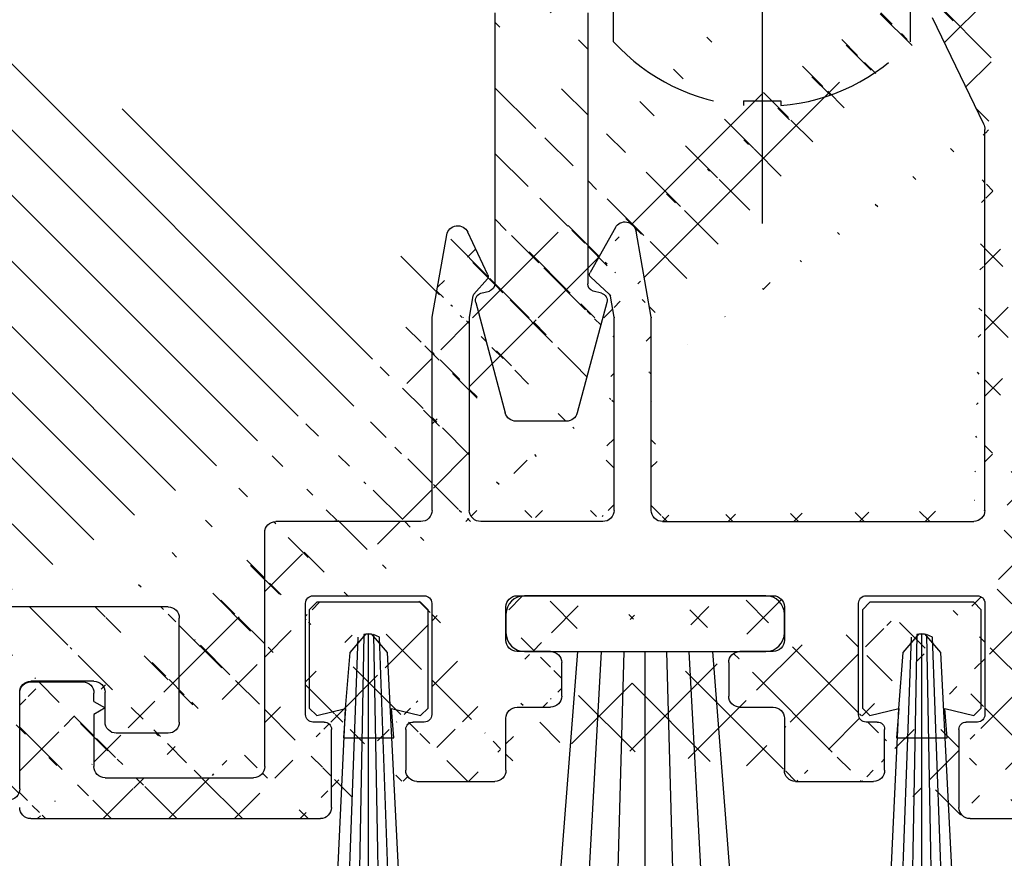
# Model space of a CAD drawing. Units: millimetres. Extents: x -1983 to 5565, y -2344 to 2456.
# Drawn here: x -202 to -176, y -909 to -886 of the extents above; entities that cross this region are included whole.
import ezdxf

# ---------------------------------------------------------------- set-up
doc = ezdxf.new("R2010")
doc.units = ezdxf.units.MM
for name, pattern in [('AUSGEZOGEN', [0]), ('STRICHPUNKT2', [12.7, 6.35, -3.175, 0, -3.175]), ('VERDECKT2', [4.762499999999999, 3.175, -1.5875])]:
    doc.linetypes.add(name, pattern=pattern)
doc.layers.add('AM_8', color=1, linetype='Continuous', lineweight=25)
for name, color, linetype in [('centerline-Mittellinie', 92, 'STRICHPUNKT2'), ('dimension-Bemassung', 5, 'Continuous'), ('hatching-Schraffur', 5, 'Continuous'), ('helpline-Hilfslinie', 2, 'Continuous'), ('helpline-Hilslinie', 1, 'Continuous'), ('hiddenline-hinterliegendelinie', 6, 'VERDECKT2'), ('outline-Körperkante', 7, 'Continuous')]:
    doc.layers.add(name, color=color, linetype=linetype)
doc.styles.add('Text_5', font='ARIAL.TTF', dxfattribs={"height": 5})
doc.dimstyles.new('Details', dxfattribs={"dimtxt": 5, "dimasz": 6, "dimexe": 1.25, "dimexo": 0.625, "dimgap": 2, "dimtad": 1, "dimdec": 1, "dimtxsty": 'Text_5', "dimcen": 2.5, "dimadec": 0, "dimazin": 0, "dimtfac": 1, "dimtdec": 1, "dimtmove": 0, "dimatfit": 3, "dimfxl": 1, "dimarcsym": 0})

# ---------------------------------------------------------------- blocks, each defined once
blk = doc.blocks.new('*D87')
at = {"layer": 'Defpoints', "color": 0}
for p in [(-176.4986962171924, -883.8543589597742), (-153.5624902216687, -883.8543589597742), (-170.0077490729491, -930.8567632793936)]:
    blk.add_point(p, dxfattribs=at)
at = {"layer": 'dimension-Bemassung', "color": 0, "lineweight": -2}
for p, q in [((-175.8736962171924, -883.8543589597742), (-152.3124902216687, -883.8543589597742)), ((-153.5624902216687, -924.8567632793936), (-153.5624902216687, -889.8543589597742)), ((-169.3827490729491, -930.8567632793936), (-152.3124902216687, -930.8567632793936))]:
    blk.add_line(p, q, dxfattribs=at)
at = {"layer": 'dimension-Bemassung', "color": 0}
for points in [[(-154.5624902216687, -889.8543589597742), (-152.5624902216687, -889.8543589597742), (-153.5624902216687, -883.8543589597742)], [(-154.5624902216687, -924.8567632793936), (-152.5624902216687, -924.8567632793936), (-153.5624902216687, -930.8567632793936)]]:
    blk.add_solid(points, dxfattribs=at)
at = {"layer": 'dimension-Bemassung', "color": 0, "insert": (-158.0624902216685, -907.3555611195839), "char_height": 5, "attachment_point": 5, "rotation": 90, "style": 'Text_5'}
blk.add_mtext('47', dxfattribs=at)
blk = doc.blocks.new('*D88')
at = {"layer": 'Defpoints', "color": 0}
for p in [(-201.8986972009807, -907.8543591138041), (-218.7677925790098, -910.8477458396777), (-203.9694442409691, -910.8477458396777)]:
    blk.add_point(p, dxfattribs=at)
at = {"layer": 'dimension-Bemassung', "color": 0, "lineweight": -2}
for p, q in [((-218.7677925790098, -901.8543591138041), (-218.7677925790098, -887.1931592837976)), ((-202.5236972009807, -907.8543591138041), (-220.0177925790098, -907.8543591138041)), ((-218.7677925790098, -910.8477458396777), (-218.7677925790098, -907.8543591138041)), ((-204.5944442409691, -910.8477458396777), (-220.0177925790098, -910.8477458396777)), ((-218.7677925790098, -916.8477458396777), (-218.7677925790098, -922.8477458396777))]:
    blk.add_line(p, q, dxfattribs=at)
at = {"layer": 'dimension-Bemassung', "color": 0}
for points in [[(-219.7677925790098, -901.8543591138041), (-217.7677925790098, -901.8543591138041), (-218.7677925790098, -907.8543591138041)], [(-219.7677925790098, -916.8477458396777), (-217.7677925790098, -916.8477458396777), (-218.7677925790098, -910.8477458396777)]]:
    blk.add_solid(points, dxfattribs=at)
at = {"layer": 'dimension-Bemassung', "color": 0, "insert": (-223.3223628382183, -890.8302670600596), "char_height": 5, "attachment_point": 5, "rotation": 90, "style": 'Text_5'}
blk.add_mtext('3', dxfattribs=at)
blk = doc.blocks.new('4-64-1464_Wandanschlussprofil_03')
at = {"layer": 'hatching-Schraffur'}
h = blk.add_hatch(dxfattribs=at)
h.set_pattern_fill('ANSI31', color=256, scale=10, style=0)
h.set_pattern_definition([(45, (-106.100383737982, 2.5), (-0.8838834764831843, 0.8838834764831844), [])])
edge = h.paths.add_edge_path()
edge.add_arc((24.00000000000017, -18.10007932599833), 0.3, 89.99999999999964, 179.9999999999963)
edge.add_line((23.70000000000013, -18.90049095504558), (23.70000000000018, -18.10007932599832))
edge.add_line((24.00000000000017, -17.80007932599833), (25.70000000000018, -17.80007932599834))
edge.add_arc((13.52306019369024, -7.546981712409186), 0.1999999999999994, 345.0000000000005, 435.0000000000022)
edge.add_arc((13.40000377379324, -7.099898371910301), 0.2000000000000028, 179.9999999999969, 255.0000000000021)
edge.add_arc((12.62827505555953, -10.49999497925526), 0.3000000000000007, 269.9999999999804, 344.9999999999991)
edge.add_line((13.57482400271074, -7.353796547151372), (13.34823996477274, -7.293083537168105))
edge.add_line((13.71624535894806, -7.598745521429684), (12.91805280344614, -10.57764069278599))
edge.add_arc((10.37694221102308, -7.546981712409186), 0.1999999999999994, 104.9999999999987, 194.9999999999993)
edge.add_arc((10.49999863092008, -7.099898371910301), 0.2000000000000028, 284.9999999999978, 360.0000000000031)
edge.add_arc((11.27172734915379, -10.49999497925526), 0.3000000000000007, 195.0000000000008, 270.0000000000188)
edge.add_line((10.32517840200258, -7.353796547151372), (10.55176243994057, -7.293083537168105))
edge.add_line((13.20000377379334, 0.2000000000088562), (13.20000377379324, -7.099898371910291))
edge.add_line((10.70000001339716, 0.1999493514868065), (10.69999863092008, -7.099898371910291))
edge.add_line((0.2999999999999972, 2.500000000000004), (25.69999999999993, 2.499920674002077))
edge.add_line((11.27172734915389, -10.79999497925526), (12.62827505555943, -10.79999497925526))
edge.add_arc((26.20000534060549, 0.2001178263021757), 0.2999946594034085, 0.0004412064118845695, 90.0014611942981)
edge.add_arc((13.50000146364201, 0.2000023101424375), 0.2999976898575625, 90.00000000000652, 180.0004412064119)
edge.add_arc((10.40000001340324, 0.1999474396540961), 0.3000000000000114, 0.0003651331514489792, 90)
edge.add_line((0, 0.5), (0, 2.200000000000003))
edge.add_line((10.40000001340324, 0.4999474396541075), (6.499998074764481, 0.5))
edge.add_arc((22.00008322135943, -18.90049282915779), 0.2999917949650762, 180, 270.0015670676758)
edge.add_arc((21.99999296843134, -16.10007932600476), 0.3000000001122046, 90.00156706766927, 180)
edge.add_arc((23.40000000000012, -18.90049095504556), 0.3, 269.9997866218548, 359.9999999999962)
edge.add_line((22.00009142628218, -19.20048462401067), (23.39999888275477, -19.20049095504347))
edge.add_line((10.18375704576526, -7.598745521429684), (10.98194960126717, -10.57764069278599))
edge.add_arc((25.69999999999993, 2.799920674002077), 0.3000000000000007, 270, 360)
edge.add_arc((0.2999999999999972, 2.200000000000003), 0.3000000000000007, 90, 180)
edge.add_line((5.499998074764477, 0.5), (0, 0.5))
edge.add_line((26.5, -15.50007932599835), (26.5, 0.2001201364019636))
edge.add_arc((28.19999999999982, 19.1999206740019), 0.2999999999999972, 0, 90)
edge.add_arc((26.30000000000018, 19.1999206740019), 0.3000000000000007, 90, 180)
edge.add_line((28.5, 19.1999206740019), (28.49999999999983, -20.70007932599773))
edge.add_line((6.499998074764477, 0.5), (5.999998074764477, 1))
edge.add_line((5.999998074764477, 1), (5.499998074764477, 0.5))
edge.add_line((13.50000146364198, 0.5), (26.19971274215272, 0.5001124856080281))
edge.add_line((26, 19.1999206740019), (26, 2.799920674002081))
edge.add_line((28.19999999999982, 19.49992067400208), (26.30000000000018, 19.49992067400208))
edge.add_arc((26.19999999999999, -15.50007932599835), 0.2999999999999972, 270, 360)
edge.add_arc((25.70000000000019, -18.10007932599725), 0.2999999999999972, 0, 90)
edge.add_arc((26.30000000000018, -20.70007932599773), 0.3000000000000007, 180, 270)
edge.add_arc((28.19999999999982, -20.70007932599773), 0.3000000000000007, 270, 360)
edge.add_line((24.05957877794174, -17.80007932599851), (25.70000000000018, -17.80007932599725))
edge.add_line((21.9999847632842, -15.80007932600477), (26.19999999999999, -15.80007932599835))
edge.add_line((21.70009142639435, -18.90049282915779), (21.69999296831912, -16.10007932600476))
edge.add_line((26, -20.70007932599773), (26.00000000000017, -18.10007932599725))
edge.add_line((26.30000000000018, -21.00007932599792), (28.19999999999982, -21.00007932599792))
blk.add_line((24.05957877794174, -17.80007932599851), (25.70000000000019, -17.80007932599725))
at = {"layer": 'outline-Körperkante'}
for p, q in [((10.70000001339716, 0.2000019118326989), (10.69999863092008, -7.099898371910291)), ((13.20000377379334, 0.2000000000088562), (13.20000377379324, -7.099898371910291)), ((10.32517840200258, -7.353796547151372), (10.55176243994057, -7.293083537168105)), ((13.57482400271074, -7.353796547151372), (13.34823996477274, -7.293083537168105)), ((10.18375704576526, -7.598745521429684), (10.98194960126717, -10.57764069278599)), ((13.71624535894806, -7.598745521429684), (12.91805280344614, -10.57764069278599)), ((11.27172734915389, -10.79999497925526), (12.62827505555943, -10.79999497925526)), ((21.9999847632842, -15.80007932600477), (26.19999999999999, -15.80007932599835)), ((21.69999296831912, -18.90049282915779), (21.69999296831912, -16.10007932600476)), ((24.00000000000017, -17.80007932599833), (25.70000000000019, -17.80007932599834)), ((23.70000000000013, -18.90049095504558), (23.70000000000016, -18.10007932599832)), ((26, -20.70007932599773), (26.00000000000017, -18.10007932599725)), ((21.99997655836108, -19.20048462401067), (23.40194899483108, -19.20048462401067))]:
    blk.add_line(p, q, dxfattribs=at)
for centre, radius, start, end in [((10.49999863092008, -7.099898371910301), 0.2000000000000028, 284.9999999999978, 3.053332494204976e-12), ((13.40000377379324, -7.099898371910301), 0.2000000000000028, 179.9999999999969, 255.0000000000021), ((10.37694221102308, -7.546981712409186), 0.1999999999999994, 104.9999999999987, 194.9999999999995), ((13.52306019369024, -7.546981712409186), 0.1999999999999994, 345.0000000000004, 75.00000000000217), ((11.27172734915379, -10.49999497925526), 0.3000000000000007, 195.0000000000008, 270.0000000000188), ((12.62827505555953, -10.49999497925526), 0.3000000000000007, 269.9999999999804, 344.9999999999991), ((21.99999296843134, -16.10007932600476), 0.3000000001122046, 90.00156706766927, 180), ((24.00000000000017, -18.10007932599833), 0.3, 90, 179.9999999999963), ((25.70000000000019, -18.10007932599725), 0.2999999999999972, 0, 90), ((21.9999847632842, -18.90049282915779), 0.2999917949650762, 180, 270.0015670676758), ((23.40000000000012, -18.90049095504556), 0.3, 269.9997866218548, 359.9999999999962), ((26.30000000000018, -20.70007932599773), 0.3000000000000007, 180, 270)]:
    blk.add_arc(centre, radius, start, end, dxfattribs=at)
blk = doc.blocks.new('3-64-1465_Wandanschlussisolierprofil_03')
at = {"layer": 'hatching-Schraffur'}
h = blk.add_hatch(dxfattribs=at)
h.set_pattern_fill('ANSI37', color=256, scale=10, style=0)
h.set_pattern_definition([(45, (-0.8000000000000007, 0), (-0.8838834764831843, 0.8838834764831844), []), (135, (-0.8000000000000007, 0), (-0.8838834764831844, -0.8838834764831843), [])])
edge = h.paths.add_edge_path()
edge.add_arc((3.552031421757164, -2.299999999999998), 0.3, 334.2411525969481, 450)
edge.add_arc((11.48803380984759, -10.51335318619417), 0.09999999999992834, 169.9999999999704, 180)
edge.add_arc((12.09340716315404, -8.231864390135827), 0.2999999999999404, 29.39999999999711, 170.0000000000058)
edge.add_arc((12.94965699099839, -9.34405119206304), 0.1000000000000104, 312.6999999999741, 389.3999999999973)
edge.add_arc((12.58726232283155, -9.950599832500695), 0.1000000000000173, 132.6999999999941, 170.0000000000049)
edge.add_arc((12.48803380868199, -10.5133527007848), 0.09999999999996219, 169.9999999999539, 180)
edge.add_line((12.35477130649005, -8.08459326405132), (13.03677837211037, -9.294960816701558))
edge.add_line((13.01747295798517, -9.417542651578064), (12.51944635584473, -9.877108372985681))
edge.add_line((12.38955303338082, -10.49598788301804), (12.48878154753032, -9.93323501473401))
edge.add_line((11.38955303454645, -10.49598836842743), (11.79796483725033, -8.179769936835772))
edge.add_arc((11.08413107406265, -15.69609382744329), 0.3039281192168345, 269.2639787867337, 359.2641741023786)
edge.add_arc((12.69193719147637, -15.69609382235631), 0.3039281242294382, 180.7358149547986, 270.7360201156289)
edge.add_line((11.38803412989071, -15.69999694274378), (11.38803380984765, -10.51335318619417))
edge.add_arc((17.18803677807719, -10.51335322617844), 0.09999999999999432, 0, 10.00000000001478)
edge.add_arc((16.18803677807722, -10.5133527341584), 0.09999999999999452, 359.999996386611, 369.9999999999228)
edge.add_arc((16.08779582056769, -9.94485801425338), 0.1000000000000049, 9.999999999999266, 41.20000000000192)
edge.add_arc((15.87646376995658, -9.399822140227705), 0.09999999999998196, 154.7000000000045, 221.1999999999971)
edge.add_arc((16.60089590539678, -8.335265966020215), 0.2999999999999626, 10.00000000000373, 154.7000000000012)
edge.add_line((15.78605551499052, -9.357086353888999), (16.32967114049853, -8.207058607004052))
edge.add_line((16.16303731145726, -9.87898906824152), (15.80122227906702, -9.465691086239577))
edge.add_line((16.28651755337847, -10.49598791639184), (16.18627659586891, -9.927493196486692))
edge.add_line((17.28651755337841, -10.49598840841172), (16.8963382313004, -8.283171512720118))
edge.add_arc((17.59193951256949, -15.69609382235632), 0.3039281242294382, 180.7358149547986, 270.7360201156289)
edge.add_arc((15.98413338939818, -15.69609382235632), 0.3039281242294382, 269.2639798843694, 359.2641850452013)
edge.add_line((17.28803645098384, -15.69999694274379), (17.28803677807718, -10.51335322617844))
edge.add_line((2.399999999999977, -0.3999999999999971), (2.399999999999977, -2))
edge.add_line((3.552031421757164, -1.999999999999998), (2.399999999999977, -2))
edge.add_arc((21.49971376449753, -16.2998362561536), 0.3000000000961988, 0.001450895347348756, 90)
edge.add_arc((2.700000000000045, -15.70000012625231), 0.3000000000001819, 180.0000625754741, 270)
edge.add_arc((2.699999999999932, -5.444565698865), 0.3000000000000078, 149.9999999999977, 180)
edge.add_arc((0.3000000000000682, -23.70000015403011), 0.2999999999999829, 179.9999999999976, 270)
edge.add_arc((0.2999999999999545, -0.3999999999999971), 0.2999999999999972, 90, 180)
edge.add_arc((2.09999999999998, -0.3999999999999971), 0.2999999999999972, 0, 90)
edge.add_line((3.82222076470201, -2.430375300417804), (2.440192378864595, -5.294486372867079))
edge.add_arc((26.10000127265039, -22.60000015402994), 0.2999999999999977, 270.0000033867759, 360)
edge.add_arc((28.10000098378845, -20.62112501776453), 0.2999999999998693, 0, 90.00000000000978)
edge.add_arc((26.70000122661077, -20.62112501776453), 0.2999999999999977, 90.00000338677594, 180)
edge.add_line((17.59584365808783, -15.99999686996426), (21.49971376449753, -15.99982865918715))
edge.add_line((16.28803677807721, -10.51335274046495), (16.28803646455703, -15.69999688371299))
edge.add_line((12.38803414346388, -15.69999688371299), (12.38803380868204, -10.5133527007848))
edge.add_line((12.6958413369947, -15.99999686996425), (15.98022924387984, -15.99999686996426))
edge.add_line((11.08022692278673, -15.99999686996425), (2.700000000000045, -16.00000012625249))
edge.add_line((2.100368202852863, -0.1), (0.2999999999999545, -0.1))
edge.add_line((2.399999999999864, -15.70000012625237), (2.399999999999977, -5.444565698865))
edge.add_arc((28.10000098378856, -23.70000015403011), 0.2999999999997272, 270, 360)
edge.add_arc((22.10000102244533, -22.6000001540302), 0.2999999999997272, 180, 270)
edge.add_arc((17.7000001029561, -22.70000015403001), 0.2999999999997272, 270, 360)
edge.add_arc((20.30000098378889, -23.70000015402965), 0.3000000000001819, 180, 270)
edge.add_arc((20.20000098378853, -21.59999977403003), 0.2000002885388312, 90, 180)
edge.add_arc((17.80000010295601, -21.59999977403003), 0.1999999999998181, 0, 90)
edge.add_arc((20.50000052628877, -21.19999954902914), 0.1999999918039066, 269.9999894304865, 360)
edge.add_arc((17.50000056045576, -21.19999977402994), 0.1999999999998181, 180, 270)
edge.add_arc((20.50000052628877, -18.19999982054605), 0.2000000000000607, 0, 90)
edge.add_arc((17.50000056045576, -18.19999982416447), 0.1999999999998181, 90, 179.9999989633977)
edge.add_arc((15.60000056045612, -22.70000015403001), 0.2999999999997272, 180, 270)
edge.add_arc((15.00000056045576, -21.30000015402992), 0.3000000000001819, 0, 90)
edge.add_arc((14.10000056045612, -20.70000015403001), 0.2999999999997272, 180, 270)
edge.add_arc((14.10000056045612, -19.80000015402992), 0.3000000000001819, 90, 180)
edge.add_arc((15.00000056045576, -19.20000015403001), 0.2999999999997272, 270, 360)
edge.add_arc((15.00000056045576, -18.30000015402992), 0.3000000000001819, 0, 90)
edge.add_arc((8.100000560456124, -18.30000015402992), 0.3000000000001819, 90, 180)
edge.add_arc((8.100000560456124, -19.20000015403001), 0.2999999999997272, 180, 270)
edge.add_arc((9.00000056045576, -19.80000015402992), 0.3000000000001819, 0, 90)
edge.add_arc((9.00000056045576, -20.70000015403001), 0.2999999999997272, 270, 360)
edge.add_arc((8.100000560456124, -21.30000015402992), 0.3000000000001819, 90, 180)
edge.add_arc((7.50000056045576, -22.70000015403001), 0.2999999999997272, 270, 360)
edge.add_arc((5.400001017956015, -22.70000015403001), 0.2999999999997272, 180, 270)
edge.add_arc((2.800001017955651, -23.70000015403011), 0.3000000000001819, 270, 360)
edge.add_arc((5.600000560456351, -21.19999988243307), 0.2000000198445377, 270, 360)
edge.add_arc((5.300001017955651, -21.59999985673766), 0.1999999999998181, 90, 179.9999915357389)
edge.add_arc((2.900001017956015, -21.59999982719182), 0.1999999999998215, 0, 90)
edge.add_arc((2.599999990456013, -21.19999988243307), 0.2000000000002728, 180, 270)
edge.add_arc((5.600000560456351, -18.19999984729883), 0.1999999999998181, 359.9999179769695, 450)
edge.add_arc((2.599999990456013, -18.20000013361322), 0.1999999809122528, 90, 180)
edge.add_line((21.80000102244514, -22.6000001540302), (21.79971376449754, -16.29982865928333))
edge.add_line((26.10000129038352, -22.90000015402994), (22.10000102244533, -22.90000015402993))
edge.add_line((26.40000123529359, -21.19433081171842), (26.4000012726504, -22.60000015402994))
edge.add_line((28.10000098378839, -20.32112501776452), (26.70000120887767, -20.32112501776452))
edge.add_line((8.526512829121202e-14, -23.70000015403009), (0, -0.4000793259979147))
edge.add_line((2.800001017955651, -24.00000015403029), (0.3000000000000682, -24.00000015403012))
edge.add_line((3.100001017955833, -21.59999982719182), (3.100001017955833, -23.70000015403011))
edge.add_line((2.599999990456013, -21.39999988243334), (2.900001017956015, -21.39999982719154))
edge.add_line((2.40000000954376, -18.20000015270124), (2.399999990456195, -21.19999991926078))
edge.add_line((5.600000560456351, -17.99999984729902), (2.599999990456013, -18.00000015270097))
edge.add_line((5.800000560456169, -21.19999993263809), (5.800000560456169, -18.19999982821127))
edge.add_line((5.300001017955651, -21.39999985673739), (5.600000560456351, -21.39999990227806))
edge.add_line((5.100001017955833, -22.70000015403001), (5.100001017955833, -21.59999984500381))
edge.add_line((7.50000056045576, -23.00000015402974), (5.400001017956015, -23.00000015402974))
edge.add_line((7.800000560455942, -21.30000015402992), (7.800000560455942, -22.70000015403001))
edge.add_line((9.00000056045576, -21.00000015402974), (8.100000560456124, -21.00000015402974))
edge.add_line((9.300000560455942, -19.80000015402992), (9.300000560455942, -20.70000015403001))
edge.add_line((8.100000560456124, -19.50000015402974), (9.00000056045576, -19.50000015402974))
edge.add_line((7.800000560455942, -18.30000015402992), (7.800000560455942, -19.20000015403001))
edge.add_line((15.00000056045576, -18.00000015402974), (8.100000560456124, -18.00000015402974))
edge.add_line((15.30000056045594, -19.20000015403001), (15.30000056045594, -18.30000015402992))
edge.add_line((14.10000056045612, -19.50000015402974), (15.00000056045576, -19.50000015402974))
edge.add_line((13.80000056045594, -20.70000015403001), (13.80000056045594, -19.80000015402992))
edge.add_line((15.00000056045576, -21.00000015402974), (14.10000056045612, -21.00000015402974))
edge.add_line((15.30000056045594, -22.70000015403001), (15.30000056045594, -21.30000015402992))
edge.add_line((17.7000001029561, -23.00000015402974), (15.60000056045612, -23.00000015402974))
edge.add_line((18.00000010295582, -21.59999977403003), (18.00000010295582, -22.70000015403001))
edge.add_line((17.50000056045576, -21.39999977402976), (17.80000010295601, -21.39999977402976))
edge.add_line((17.30000056045594, -18.19999982054605), (17.30000056045594, -21.19999977402994))
edge.add_line((20.50000052628877, -18.00000012554346), (17.50000056045576, -17.9999998241642))
edge.add_line((20.70000052628859, -21.19999954902914), (20.70000113045592, -18.20000013208209))
edge.add_line((20.20000098378853, -21.3999994854912), (20.50000052628877, -21.39999954083304))
edge.add_line((20.00000098378871, -23.70000015402965), (20.00000098378871, -21.59966004518447))
edge.add_line((28.10000098378856, -24.00000015402983), (20.30000098378889, -24.00000015402983))
edge.add_line((28.40000098378846, -20.62112501776453), (28.40000098378874, -23.70000015403011))
at = {"layer": 'outline-Körperkante'}
for p, q in [((3.82222076470201, -2.430375300417804), (2.440192378864595, -5.294486372867079)), ((2.399999999999864, -15.70000012625237), (2.399999999999977, -5.444565698865)), ((11.38955303454645, -10.49598836842743), (11.79796483725033, -8.179769936835772)), ((12.35477130649005, -8.08459326405132), (13.03677837211037, -9.294960816701558)), ((15.78605551499052, -9.357086353888999), (16.32967114049853, -8.207058607004052)), ((17.28651755337841, -10.49598840841172), (16.8963382313004, -8.283171512720118)), ((13.01747295798517, -9.417542651578064), (12.51944635584473, -9.877108372985681)), ((16.16303731145726, -9.87898906824152), (15.80122227906702, -9.465691086239577)), ((12.38955303338082, -10.49598788301804), (12.48878154753032, -9.93323501473401)), ((16.28651755337847, -10.49598791639184), (16.18627659586891, -9.927493196486692)), ((11.38803412989071, -15.69999694274378), (11.38803380984765, -10.51335318619417)), ((12.38803414346388, -15.69999688371299), (12.38803380868204, -10.5133527007848)), ((16.28803677807721, -10.51335274046495), (16.28803646455703, -15.69999688371299)), ((17.28803645098384, -15.69999694274379), (17.28803677807718, -10.51335322617844)), ((11.08022692278673, -15.99999686996425), (2.700000000000045, -16.00000012625249)), ((12.6958413369947, -15.99999686996425), (15.98022924387984, -15.99999686996426)), ((17.59584365808783, -15.99999686996426), (21.49971376449753, -15.99982865918715)), ((21.80000102244514, -22.6000001540302), (21.79971376449754, -16.29982865928333)), ((5.600000560456351, -17.99999984729902), (2.599999990456013, -18.00000015270097)), ((15.00000056045576, -18.00000015402974), (8.100000560456124, -18.00000015402974)), ((20.50000052628877, -18.00000012554346), (17.50000056045576, -17.9999998241642)), ((2.40000000954376, -18.20000015270124), (2.399999990456195, -21.19999991926078)), ((5.800000560456169, -21.19999993263809), (5.800000560456169, -18.19999982821127)), ((7.800000560455942, -18.30000015402992), (7.800000560455942, -19.20000015403001)), ((15.30000056045594, -19.20000015403001), (15.30000056045594, -18.30000015402992)), ((17.30000056045594, -18.19999982054605), (17.30000056045594, -21.19999977402994)), ((20.70000052628859, -21.19999954902914), (20.70000113045592, -18.20000013208209)), ((8.100000560456124, -19.50000015402974), (9.00000056045576, -19.50000015402974)), ((14.10000056045612, -19.50000015402974), (15.00000056045576, -19.50000015402974)), ((9.300000560455942, -19.80000015402992), (9.300000560455942, -20.70000015403001)), ((13.80000056045594, -20.70000015403001), (13.80000056045594, -19.80000015402992)), ((28.10000098378839, -20.32112501776452), (26.70000120887767, -20.32112501776452)), ((26.40000122723413, -20.84791922846375), (26.40000122661077, -20.62112501776453)), ((26.40000122723413, -20.84791922846375), (26.10000000000014, -21.02112501776451)), ((9.00000056045576, -21.00000015402974), (8.100000560456124, -21.00000015402974)), ((15.00000056045576, -21.00000015402974), (14.10000056045612, -21.00000015402974)), ((26.10000000000014, -21.02112501776451), (26.40000123529359, -21.19433081171842)), ((26.40000123529359, -21.19433081171842), (26.4000012726504, -22.60000015402994)), ((2.599999990456013, -21.39999988243334), (2.900001017956015, -21.39999982719154)), ((5.300001017955651, -21.39999985673739), (5.600000560456351, -21.39999990227806)), ((7.800000560455942, -21.30000015402992), (7.800000560455942, -22.70000015403001)), ((15.30000056045594, -22.70000015403001), (15.30000056045594, -21.30000015402992)), ((17.50000056045576, -21.39999977402976), (17.80000010295601, -21.39999977402976)), ((20.20000098378853, -21.3999994854912), (20.50000052628877, -21.39999954083304)), ((3.100001017955833, -21.59999982719182), (3.100001017955833, -23.70000015403011)), ((5.100001017955833, -22.70000015403001), (5.100001017955833, -21.59999984500381)), ((18.00000010295582, -21.59999977403003), (18.00000010295582, -22.70000015403001)), ((20.00000098378871, -23.70000015402965), (20.00000098378871, -21.59966004518447)), ((7.50000056045576, -23.00000015402974), (5.400001017956015, -23.00000015402974)), ((17.7000001029561, -23.00000015402974), (15.60000056045612, -23.00000015402974)), ((26.10000129038352, -22.90000015402994), (22.10000102244533, -22.90000015402993)), ((2.800001017955651, -24.00000015403029), (0.3000000000000682, -24.00000015403012))]:
    blk.add_line(p, q, dxfattribs=at)
blk.add_lwpolyline([(28.10000098378856, -24.00000015402983), (20.30000098378889, -24.00000015402983)], dxfattribs=at)
for centre, radius, start, end in [((2.699999999999932, -5.444565698865), 0.3000000000000078, 149.9999999999977, 180), ((12.09340716315404, -8.231864390135827), 0.2999999999999404, 29.39999999999711, 170.0000000000058), ((16.60089590539678, -8.335265966020215), 0.2999999999999626, 10.00000000000373, 154.7000000000012), ((12.94965699099839, -9.34405119206304), 0.1000000000000104, 312.6999999999741, 29.39999999999738), ((15.87646376995658, -9.399822140227705), 0.09999999999998196, 154.7000000000045, 221.1999999999971), ((12.58726232283155, -9.950599832500695), 0.1000000000000173, 132.6999999999941, 170.0000000000049), ((16.08779582056769, -9.94485801425338), 0.1000000000000049, 9.999999999999266, 41.20000000000192), ((11.48803380984759, -10.51335318619417), 0.09999999999992834, 169.9999999999704, 180), ((12.48803380868199, -10.5133527007848), 0.09999999999996219, 169.9999999999539, 180), ((16.18803677807722, -10.5133527341584), 0.09999999999999452, 359.999996386611, 9.999999999922776), ((17.18803677807719, -10.51335322617844), 0.09999999999999432, 0, 10.00000000001478), ((2.700000000000045, -15.70000012625231), 0.3000000000001819, 180.0000625754741, 270), ((11.08413107406265, -15.69609382744329), 0.3039281192168345, 269.2639787867337, 359.2641741023786), ((12.69193719147637, -15.69609382235631), 0.3039281242294382, 180.7358149547986, 270.7360201156289), ((15.98413338939818, -15.69609382235632), 0.3039281242294382, 269.2639798843694, 359.2641850452013), ((17.59193951256949, -15.69609382235632), 0.3039281242294382, 180.7358149547986, 270.7360201156289), ((21.49971376449753, -16.2998362561536), 0.3000000000961988, 0.001450895347348756, 90), ((2.599999990456013, -18.20000013361322), 0.1999999809122528, 90, 180), ((5.600000560456351, -18.19999984729883), 0.1999999999998181, 359.9999179769695, 90), ((8.100000560456124, -18.30000015402992), 0.3000000000001819, 90, 180), ((15.00000056045576, -18.30000015402992), 0.3000000000001819, 0, 90), ((17.50000056045576, -18.19999982416447), 0.1999999999998181, 90, 179.9999989633977), ((20.50000052628877, -18.19999982054605), 0.2000000000000607, 0, 90), ((8.100000560456124, -19.20000015403001), 0.2999999999997272, 180, 270), ((15.00000056045576, -19.20000015403001), 0.2999999999997272, 270, 0), ((9.00000056045576, -19.80000015402992), 0.3000000000001819, 0, 90), ((14.10000056045612, -19.80000015402992), 0.3000000000001819, 90, 180), ((26.70000122661077, -20.62112501776453), 0.2999999999999977, 90.00000338677594, 180), ((28.10000098378845, -20.62112501776453), 0.2999999999998693, 0, 90.00000000000978), ((9.00000056045576, -20.70000015403001), 0.2999999999997272, 270, 0), ((14.10000056045612, -20.70000015403001), 0.2999999999997272, 180, 270), ((2.599999990456013, -21.19999988243307), 0.2000000000002728, 180, 270), ((5.600000560456351, -21.19999988243307), 0.2000000198445377, 270, 0), ((8.100000560456124, -21.30000015402992), 0.3000000000001819, 90, 180), ((15.00000056045576, -21.30000015402992), 0.3000000000001819, 0, 90), ((17.50000056045576, -21.19999977402994), 0.1999999999998181, 180, 270), ((20.50000052628877, -21.19999954902914), 0.1999999918039066, 269.9999894304865, 0), ((2.900001017956015, -21.59999982719182), 0.1999999999998215, 0, 90), ((5.300001017955651, -21.59999985673766), 0.1999999999998181, 90, 179.9999915357389), ((17.80000010295601, -21.59999977403003), 0.1999999999998181, 0, 90), ((20.20000098378853, -21.59999977403003), 0.2000002885388312, 90, 180), ((5.400001017956015, -22.70000015403001), 0.2999999999997272, 180, 270), ((7.50000056045576, -22.70000015403001), 0.2999999999997272, 270, 0), ((15.60000056045612, -22.70000015403001), 0.2999999999997272, 180, 270), ((17.7000001029561, -22.70000015403001), 0.2999999999997272, 270, 0), ((22.10000102244533, -22.6000001540302), 0.2999999999997272, 180, 270), ((26.10000127265039, -22.60000015402994), 0.2999999999999977, 270.0000033867759, 0), ((2.800001017955651, -23.70000015403011), 0.3000000000001819, 270, 0), ((20.30000098378889, -23.70000015402965), 0.3000000000001819, 180, 270), ((28.10000098378856, -23.70000015403011), 0.2999999999997272, 270, 0)]:
    blk.add_arc(centre, radius, start, end, dxfattribs=at)
blk = doc.blocks.new('Bürste_B3.2_H9')
at = {"color": 7, "linetype": 'AUSGEZOGEN'}
blk.add_line((0.6800000599998839, -3.649999826896249), (0.6199998799997957, -2.859999746896222), dxfattribs=at)
at = {"layer": 'helpline-Hilslinie'}
for points in [[(-1.096726056336486, -13.00000000239603), (-0.6200001300001077, -2.859998916896814), (-0.5, -1.34999892689649), (-0.06999994000011611, -0.84999892689649), (0.06999992999999449, -0.84999892689649), (0.5, -1.34999892689649), (1.095696856979489, -13.00000000239603)], [(-0.7210309595678235, -13.00000000239603), (-0.2799999700000626, -0.9399997868966357)], [(0, -13.00000000239603), (0, -0.8499996368962575), (-0.1300001200002043, -0.8699996168964508), (-0.3544085867311435, -13.00000000239603)], [(0.7246392542725132, -13.00000000239603), (0.2899999599999319, -0.9399988368966778), (0.1299998699998923, -0.869998666896493), (0.3544085064321148, -13.00000000239602)]]:
    blk.add_lwpolyline(points, dxfattribs=at)
at = {"layer": 'outline-Körperkante', "color": 7, "linetype": 'AUSGEZOGEN'}
for p, q in [((1.399999589999595, 3.10343706289018e-09), (-1.40000007000009, -3.103437951068599e-09)), ((1.599999879999757, -0.2000002868969522), (1.399999589999595, 3.10343706289018e-09)), ((-1.40000007000009, -3.103437951068599e-09), (-1.600000120000288, -0.2000002931038272)), ((-1.600000120000288, -0.2000002931038272), (-1.600000120000175, -2.849999876896448)), ((1.599999879999871, -2.849999750689932), (1.599999879999757, -0.2000002868969522)), ((-1.600000120000175, -2.849999876896448), (-1.400000069999976, -3.049999926896647)), ((-1.400000069999976, -3.049999926896647), (-0.6200001300001077, -2.859999866896772)), ((-0.6200001300001077, -2.859998916896814), (-0.6800000700000055, -3.649999826896249)), ((0.6199998799997957, -2.859999746896222), (1.399999589999709, -3.049999800689676)), ((1.399999589999709, -3.049999800689676), (1.599999879999871, -2.849999750689932)), ((-0.6800000700000055, -3.649999826896249), (0.6800000599998839, -3.649999826896249))]:
    blk.add_line(p, q, dxfattribs=at)
blk = doc.blocks.new('Bürste_B7.5_H9')
at = {"layer": 'AM_8'}
for points in [[(-2.401596531671998, -8.999999999999716), (-1.819276691506275, -1.5)], [(-1.591170560471937, -8.999999999999716), (-1.180781933229127, -1.5)], [(-0.5774497846534814, -1.5), (-0.7844686557253908, -8.999999999999716)], [(0, -8.999999999999716), (0, -1.5)], [(0.5774497846534814, -1.5), (0.7844686557252771, -8.999999999999716)], [(1.591170560471824, -8.999999999999716), (1.180781933229127, -1.5)], [(2.401596531671885, -8.999999999999716), (1.819276691506275, -1.5)]]:
    blk.add_lwpolyline(points, dxfattribs=at)
at = {"layer": 'outline-Körperkante'}
for p, q in [((3.25, 0), (-3.25, 0)), ((-3.75, -0.5), (-3.75, -1)), ((3.75, -1), (3.75, -0.5)), ((-3.25, -1.5), (3.25, -1.5))]:
    blk.add_line(p, q, dxfattribs=at)
for centre, start, end in [((-3.25, -0.5), 90, 180), ((3.25, -0.5), 0, 90), ((-3.25, -1), 180, 270), ((3.25, -1), 270, 0)]:
    blk.add_arc(centre, 0.5, start, end, dxfattribs=at)
blk = doc.blocks.new('Abdeckung')
at = {"layer": 'centerline-Mittellinie'}
blk.add_line((1227.789733401446, 564.8018477985906, -25), (1271.956366303544, 564.8018477985906, -25), dxfattribs=at)
at = {"layer": 'hiddenline-hinterliegendelinie'}
for p, q in [((1267.059751297357, 568.8018477985906, -25), (1265.97964492813, 568.8018477985906, -25)), ((1268.65258247955, 564.3018477985906, -25), (1268.65258247955, 565.3018477985906, -25)), ((1268.65258247955, 565.3018477985906, -25), (1268.77964492813, 565.3018477985906, -25)), ((1268.65258247955, 564.3018477985906, -25), (1268.77964492813, 564.3018477985906, -25)), ((1267.059751297357, 560.8018477985906, -25), (1265.97964492813, 560.8018477985906, -25))]:
    blk.add_line(p, q, dxfattribs=at)
for centre, radius, start, end in [((1263.509618678629, 564.8847427900373, -25), 5.286506716026434, 4.52533647357461, 47.8134991288083), ((1263.50961867863, 564.7189528071431, -25), 5.28650671602596, 312.1865008711917, 355.4746635264514)]:
    blk.add_arc(centre, radius, start, end, dxfattribs=at)
at = {"xscale": -1, "rotation": 90}
for name, p in [('3-64-1465_Wandanschlussisolierprofil_03', (1263.97964492813, 573.2018458733546, -25)), ('4-64-1464_Wandanschlussprofil_03', (1266.47964492813, 570.8018458733545, -25))]:
    blk.add_blockref(name, p, dxfattribs=at)
at = {"rotation": 90}
for name, p in [('Bürste_B3.2_H9', (1282.15464492813, 569.1018458378985, -25)), ('Bürste_B7.5_H9', (1281.97964508216, 561.6518453128988, -25)), ('Bürste_B3.2_H9', (1282.154644902984, 554.2018455699827, -25))]:
    blk.add_blockref(name, p, dxfattribs=at)
blk = doc.blocks.new('GR_WD2201_LR32_THERM_EL_OF_Sturz')
at = {"xscale": -1, "rotation": 90}
blk.add_blockref('Abdeckung', (-857.9006613008755, 1309.209995732659, 25), dxfattribs=at)

msp = doc.modelspace()

# ---------------------------------------------------------------- block references
at = {"layer": 'helpline-Hilfslinie', "xscale": -1}
msp.add_blockref('GR_WD2201_LR32_THERM_EL_OF_Sturz', (-1604.901203391422, -929.0847097643027), dxfattribs=at)

# ---------------------------------------------------------------- dimensions: what is measured, and where the dimension line sits
at = {"layer": 'dimension-Bemassung'}
dim = msp.add_linear_dim(base=(-153.5624902216687, -883.8543589597742), p1=(-170.0077490729491, -930.8567632793936), p2=(-176.4986962171924, -883.8543589597742), angle=90, dimstyle='Details', dxfattribs=at)
dim.commit()
dim.dimension.update_dxf_attribs({"geometry": '*D87', "text_midpoint": (-158.0624902216685, -907.3555611195839)})
dim = msp.add_linear_dim(base=(-218.7677925790098, -910.8477458396777), p1=(-201.8986972009807, -907.8543591138041), p2=(-203.9694442409691, -910.8477458396777), angle=90, dimstyle='Details', dxfattribs=at)
dim.commit()
dim.dimension.update_dxf_attribs({"geometry": '*D88', "text_midpoint": (-218.7677925790096, -890.8302670600596), "dimtype": 160})

doc.saveas('drawing.dxf')
